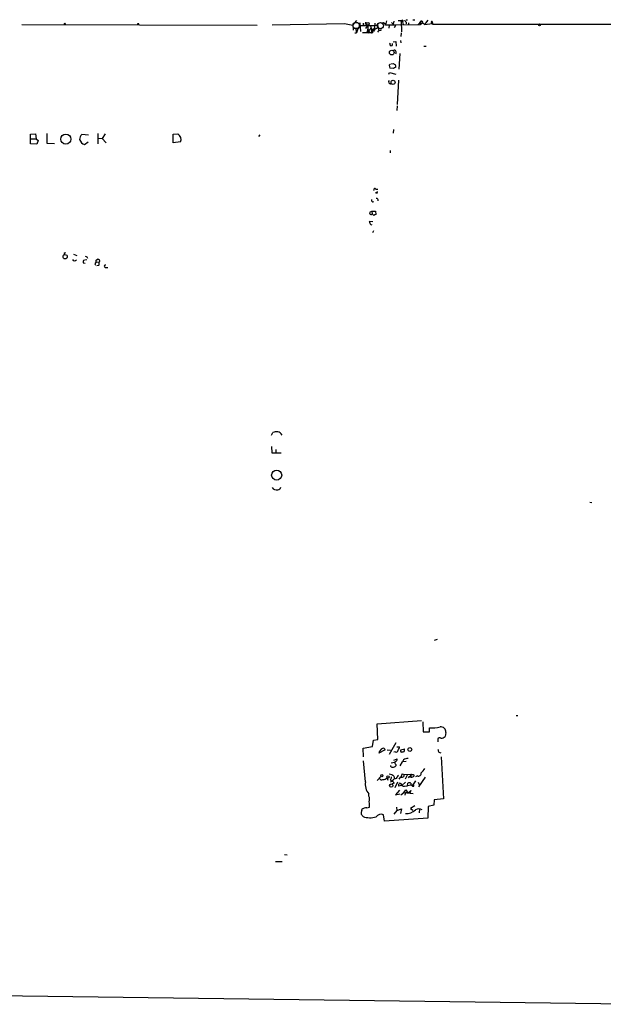
# Model space of a CAD drawing. Extents: x 0 to 728, y 8 to 945.
# Drawn here: x 168 to 334, y 665 to 945 of the extents above; entities that cross this region are included whole.
import ezdxf

# ---------------------------------------------------------------- set-up
doc = ezdxf.new("R2010")
doc.units = 0
doc.header["$MEASUREMENT"] = 0
doc.layers.add('MAIN', color=5, linetype='CONTINUOUS')

msp = doc.modelspace()

# ---------------------------------------------------------------- linework, layer by layer
at = {"layer": 'MAIN'}
for p, q in [((239.776, 943.864), (260.35, 944.2027)), ((260.35, 944.2027), (262.7207, 943.7793)), ((262.7207, 943.7793), (263.8213, 945.0493)), ((264.668, 944.372), (264.8373, 941.9167)), ((265.684, 944.2873), (265.5993, 943.7793)), ((266.2767, 944.626), (266.192, 943.9487)), ((268.986, 944.2873), (268.9013, 942.9327)), ((270.8487, 944.4567), (271.526, 944.4567)), ((271.526, 944.4567), (271.4413, 944.4567)), ((271.526, 944.4567), (272.034, 943.864)), ((272.288, 944.9647), (272.034, 943.864)), ((273.7273, 944.5413), (274.1507, 944.0333)), ((274.4047, 944.88), (274.1507, 944.0333)), ((275.59, 945.0493), (276.6907, 945.0493)), ((276.4367, 944.9647), (276.5213, 941.832)), ((276.606, 944.7953), (276.6907, 945.0493)), ((276.86, 944.7107), (277.0293, 943.9487)), ((277.876, 945.3033), (278.2993, 945.2187)), ((277.876, 944.626), (277.876, 944.118)), ((278.5533, 944.4567), (278.5533, 943.864)), ((279.8233, 945.3033), (280.3313, 945.3033)), ((282.1093, 944.88), (281.178, 943.864)), ((282.1093, 944.88), (281.8553, 944.7107)), ((282.1093, 944.88), (281.8553, 944.7107)), ((281.8553, 944.7107), (281.8553, 943.9487)), ((281.8553, 943.9487), (282.5327, 944.372)), ((282.1093, 944.88), (282.5327, 944.372)), ((282.1093, 944.88), (283.1253, 943.9487)), ((284.0567, 945.134), (283.1253, 943.9487)), ((283.1253, 943.9487), (285.4113, 944.2027)), ((285.1573, 944.372), (285.4113, 944.2027)), ((285.242, 944.7953), (285.4113, 944.2027)), ((285.242, 944.7953), (285.4113, 944.0333)), ((168.4867, 943.9487), (235.458, 943.7793)), ((262.7207, 943.7793), (262.8053, 942.9327)), ((262.8053, 942.9327), (262.8053, 942.34)), ((262.8053, 942.9327), (264.16, 942.6787)), ((263.2287, 941.578), (263.7367, 941.578)), ((263.4827, 942.848), (263.7367, 941.578)), ((264.16, 942.6787), (263.7367, 941.578)), ((264.7527, 943.6947), (264.16, 942.6787)), ((264.7527, 943.6947), (269.0707, 943.61)), ((267.8853, 941.578), (265.43, 941.578)), ((266.954, 943.7793), (266.2767, 942.7633)), ((266.7, 942.0013), (267.2927, 942.086)), ((266.7, 942.0013), (266.8693, 941.6627)), ((266.7, 942.0013), (266.8693, 941.6627)), ((266.954, 943.7793), (266.8693, 941.6627)), ((266.954, 943.7793), (266.954, 942.6787)), ((267.208, 941.832), (267.2927, 942.086)), ((267.2927, 942.2553), (267.6313, 942.594)), ((267.2927, 942.5093), (267.2927, 942.086)), ((267.716, 943.6947), (268.0547, 941.832)), ((268.1393, 942.594), (268.3933, 942.2553)), ((268.1393, 941.578), (268.3933, 941.7473)), ((268.224, 941.832), (268.3933, 941.7473)), ((269.6633, 942.9327), (268.3933, 942.2553)), ((268.3933, 942.2553), (268.9013, 942.9327)), ((268.3933, 942.2553), (268.3933, 941.7473)), ((269.0707, 943.61), (269.748, 943.864)), ((269.748, 943.864), (270.0867, 942.086)), ((269.8327, 941.7473), (270.0867, 942.086)), ((270.6793, 942.2553), (270.0867, 942.086)), ((272.034, 943.864), (274.9127, 943.864)), ((273.05, 943.7793), (272.9653, 942.848)), ((274.9127, 943.864), (274.4893, 943.0173)), ((274.9127, 943.864), (281.8553, 943.9487)), ((276.4367, 941.578), (276.352, 940.562)), ((285.4113, 944.0333), (316.738, 944.0333)), ((316.738, 944.0333), (581.5753, 943.7793)), ((274.1507, 939.038), (274.9127, 939.1227)), ((274.9127, 939.1227), (274.9973, 937.768)), ((276.2673, 939.3767), (276.352, 938.6993)), ((282.8713, 937.768), (283.5487, 937.768)), ((276.098, 935.6513), (275.7593, 931.2487)), ((272.9653, 929.8093), (273.1347, 930.3173)), ((273.05, 932.3493), (273.304, 932.6033)), ((273.1347, 930.3173), (274.9127, 929.8093)), ((274.2353, 931.418), (273.2193, 931.5027)), ((273.4733, 932.7727), (274.2353, 932.8573)), ((275.6747, 928.116), (275.336, 921.1733)), ((275.336, 920.75), (275.2513, 919.48)), ((274.32, 914.0613), (274.1507, 913.0453)), ((170.942, 912.7067), (172.3813, 912.7913)), ((170.942, 911.4367), (170.942, 912.7067)), ((170.942, 911.4367), (172.5507, 911.4367)), ((170.942, 909.9973), (170.942, 911.4367)), ((172.3813, 912.7913), (172.5507, 911.4367)), ((172.5507, 911.4367), (173.1433, 910.9287)), ((173.1433, 910.9287), (172.72, 909.9127)), ((175.5987, 912.9607), (175.5987, 910.1667)), ((187.452, 912.4527), (185.5047, 912.622)), ((186.3513, 909.828), (187.3673, 910.59)), ((190.0767, 912.876), (190.0767, 909.9973)), ((191.3467, 911.5213), (190.0767, 911.4367)), ((192.1933, 912.7913), (191.3467, 911.5213)), ((191.3467, 911.5213), (192.4473, 910.2513)), ((211.582, 912.7067), (212.852, 912.7913)), ((211.582, 910.2513), (211.582, 912.7067)), ((236.22, 912.5373), (235.7967, 912.0293)), ((172.72, 909.9127), (170.942, 909.9973)), ((175.5987, 910.1667), (177.8, 910.082)), ((213.614, 910.5053), (211.582, 910.2513)), ((273.304, 908.05), (273.304, 907.3727)), ((269.24, 897.128), (269.8327, 897.0433)), ((269.4093, 895.9427), (269.24, 896.1967)), ((267.5467, 890.524), (268.1393, 890.778)), ((268.1393, 890.778), (269.1553, 890.8627)), ((268.1393, 890.778), (268.224, 890.016)), ((268.6473, 889.5927), (268.224, 890.016)), ((269.1553, 890.8627), (269.24, 889.8467)), ((268.3933, 887.8147), (267.3773, 887.8993)), ((267.8007, 887.0527), (268.1393, 886.968)), ((268.5627, 885.19), (268.3087, 884.682)), ((180.7633, 878.9247), (181.0173, 879.094)), ((183.2187, 878.586), (184.15, 878.2473)), ((186.944, 876.9773), (186.436, 876.8927)), ((189.6533, 876.8927), (189.992, 877.1467)), ((185.928, 876.1307), (186.5207, 876.046)), ((189.23, 875.792), (189.3993, 875.4533)), ((189.6533, 876.3847), (190.4153, 876.3)), ((190.3307, 875.3687), (189.8227, 875.284)), ((192.1933, 874.776), (192.9553, 874.776)), ((239.522, 827.1087), (239.9453, 827.8707)), ((239.522, 823.8913), (239.6067, 822.0287)), ((239.6067, 822.0287), (242.316, 822.0287)), ((240.792, 822.96), (240.792, 822.1133)), ((330.2, 807.974), (330.708, 807.8893)), ((285.9193, 768.7733), (286.766, 769.0273)), ((269.5787, 744.982), (282.2787, 745.9133)), ((282.6173, 745.49), (282.702, 742.696)), ((309.626, 747.268), (309.2027, 747.1833)), ((269.8327, 740.4947), (269.5787, 744.982)), ((282.702, 742.696), (284.5647, 742.696)), ((284.5647, 742.696), (284.5647, 743.7967)), ((289.2213, 742.5267), (288.9673, 741.3413)), ((268.3087, 738.4627), (268.5627, 740.3253)), ((268.5627, 740.3253), (269.8327, 740.4947)), ((286.8507, 740.5793), (286.8507, 739.8173)), ((265.5993, 738.0393), (268.3087, 738.4627)), ((265.7687, 735.584), (265.5993, 738.0393)), ((271.8647, 737.5313), (270.0867, 736.6)), ((272.4573, 737.5313), (273.3887, 737.4467)), ((274.9127, 739.5633), (273.05, 736.2613)), ((274.7433, 736.9387), (274.4047, 736.854)), ((275.2513, 738.378), (276.0133, 738.378)), ((277.5373, 737.7853), (276.2673, 737.4467)), ((287.1893, 736.854), (287.782, 736.6847)), ((266.2767, 728.472), (265.7687, 734.3987)), ((273.6427, 733.806), (274.574, 734.06)), ((274.4047, 734.6527), (275.336, 734.9913)), ((276.1827, 732.9593), (276.86, 734.1447)), ((277.114, 734.7373), (276.86, 734.1447)), ((277.876, 734.2293), (276.86, 734.1447)), ((287.8667, 735.584), (288.544, 723.646)), ((274.9127, 733.3827), (274.9127, 732.9593)), ((269.5787, 728.8107), (270.6793, 729.996)), ((272.4573, 729.5727), (272.6267, 728.8953)), ((273.3887, 728.98), (273.8967, 728.6413)), ((273.3887, 728.472), (273.8967, 728.6413)), ((274.4047, 730.0807), (274.574, 729.3187)), ((276.2673, 729.9113), (275.7593, 729.234)), ((276.7753, 730.6733), (277.368, 730.504)), ((277.368, 730.504), (279.3153, 730.5887)), ((278.13, 730.3347), (277.622, 729.234)), ((278.8073, 730.0807), (278.4687, 729.5727)), ((279.3153, 730.5887), (278.9767, 730.0807)), ((279.2307, 729.742), (278.9767, 730.0807)), ((280.5853, 728.726), (279.8233, 727.6253)), ((279.908, 730.504), (280.162, 730.1653)), ((281.0933, 730.1653), (280.5007, 729.8267)), ((283.2947, 729.742), (281.3473, 727.0327)), ((274.4893, 728.0487), (273.8967, 727.8793)), ((275.4207, 728.3027), (274.6587, 726.694)), ((276.0133, 726.1013), (274.828, 724.7467)), ((276.6907, 727.3713), (275.6747, 727.202)), ((277.7067, 728.3873), (276.6907, 727.3713)), ((277.1987, 725.424), (277.7913, 726.186)), ((277.368, 727.202), (278.2147, 727.2867)), ((277.7913, 726.186), (278.4687, 725.2547)), ((278.2147, 727.2867), (278.384, 728.0487)), ((279.3153, 727.5407), (278.2147, 727.2867)), ((278.4687, 725.2547), (279.2307, 726.0167)), ((279.2307, 726.0167), (278.892, 725.2547)), ((279.7387, 727.5407), (279.654, 727.6253)), ((281.2627, 728.3027), (281.6013, 727.71)), ((267.2927, 724.408), (267.208, 725.0007)), ((274.828, 724.7467), (276.098, 725.0007)), ((276.352, 724.7467), (277.1987, 725.424)), ((277.1987, 725.424), (278.0453, 725.3393)), ((277.622, 725.0853), (277.5373, 724.662)), ((278.0453, 725.3393), (279.908, 725.0853)), ((278.7227, 725.5933), (278.892, 725.2547)), ((285.8347, 723.3073), (285.75, 721.7833)), ((288.544, 723.646), (285.8347, 723.3073)), ((265.2607, 720.2593), (265.2607, 720.598)), ((266.7, 721.0213), (267.462, 721.1907)), ((275.2513, 720.2593), (274.4047, 719.2433)), ((275.1667, 721.2753), (275.2513, 720.2593)), ((275.2513, 720.2593), (276.5213, 720.7673)), ((276.5213, 720.7673), (276.2673, 719.4127)), ((280.3313, 721.614), (279.146, 720.852)), ((279.146, 720.852), (279.8233, 720.344)), ((281.686, 720.6827), (281.6013, 719.582)), ((284.1413, 721.4447), (284.0567, 718.1427)), ((285.75, 721.7833), (284.1413, 721.4447)), ((271.6953, 717.2113), (271.4413, 719.074)), ((284.0567, 718.1427), (271.6953, 717.2113)), ((243.2473, 707.8133), (244.0093, 707.644)), ((240.7073, 705.7813), (242.57, 705.7813)), ((109.982, 668.274), (351.4513, 665.1413))]:
    msp.add_line(p, q, dxfattribs=at)
for centre, radius in [((180.7209, 944.1604), 0.1338), ((201.6124, 944.0969), 0.1496), ((266.9829, 944.127), 0.3487), ((315.8066, 943.8641), 0.2677), ((273.7835, 935.9563), 0.6704), ((274.1369, 927.4779), 0.5718), ((180.9721, 911.3355), 1.4386), ((180.8005, 877.8391), 0.6098), ((241.016, 815.7303), 1.4374), ((278.9119, 737.6323), 0.5363), ((270.9525, 730.1769), 0.3276), ((272.7113, 729.8267), 0.3592), ((273.6456, 727.3843), 0.4718)]:
    msp.add_circle(centre, radius, dxfattribs=at)
at = {"layer": 'MAIN', "color": 5}
for centre, radius in [((263.6519, 943.6524), 0.8828), ((270.5523, 943.61), 0.8904)]:
    msp.add_circle(centre, radius, dxfattribs=at)
at = {"layer": 'MAIN'}
for centre, radius, start, end in [((276.5214, 944.88), 0.1198, 135, 314.966157), ((276.86, 944.9223), 0.2116, 270, 143.124688), ((278.5526, 945.5567), 1.1507, 197.082228, 233.98361), ((282.2787, 944.5907), 0.3352, 319.270772, 120.351163), ((285.1997, 944.5837), 0.2158, 78.695275, 258.674454), ((267.081, 941.959), 0.3642, 234.455006, 54.455006), ((266.9963, 941.832), 0.2116, 233.124688, 0), ((267.1234, 942.5941), 0.1894, 153.462013, 333.394352), ((267.8853, 942.594), 0.254, 0, 180), ((268.4871, 941.6558), 0.6069, 34.703513, 187.366275), ((268.097, 941.705), 0.1339, 108.421413, 288.421413), ((268.1394, 941.8955), 0.1059, 323.108436, 216.859073), ((270.4676, 942.467), 0.2993, 315, 134.986464), ((273.6109, 938.3183), 0.4267, 135.997091, 29.749879), ((274.4536, 935.9944), 0.6275, 317.027894, 110.358338), ((275.4643, 932.3919), 2.4147, 181.010871, 201.607537), ((359.1392, 1059.6878), 152.6258, 236.200536, 236.42972), ((359.2439, 762.2475), 189.3281, 116.450446, 116.679643), ((274.2567, 932.0107), 0.7035, 338.83384, 46.232597), ((273.4601, 927.638), 0.5682, 136.197945, 288.74748), ((186.8079, 911.2437), 1.8969, 133.395753, 181.842838), ((186.7482, 911.6917), 1.9054, 195.493529, 257.977696), ((212.0898, 911.2672), 1.7041, 333.440964, 63.430438), ((268.9558, 896.9889), 0.3164, 26.079162, 243.920838), ((268.4279, 893.9453), 0.4329, 149.549218, 300.444076), ((269.3917, 893.8794), 0.5434, 345.278439, 97.081862), ((269.2994, 896.3829), 0.4537, 284.017867, 8.594459), ((267.8853, 890.2699), 0.4233, 143.113861, 323.143638), ((269.2996, 888.8892), 0.9594, 93.561805, 132.837328), ((268.5349, 887.9491), 1.1587, 182.463348, 230.680672), ((180.8735, 878.4844), 0.4539, 104.051552, 188.578205), ((183.4586, 877.3865), 0.6634, 209.285299, 321.912146), ((186.5903, 877.2081), 0.7008, 8.857434, 88.773472), ((189.9324, 876.1892), 0.9594, 47.162672, 86.438195), ((186.5631, 876.3423), 0.6695, 124.698943, 198.426829), ((190.3312, 875.453), 1.1522, 126.039438, 162.889228), ((62.6533, 876.6387), 127.0003, 359.885409, 0.114591), ((189.6061, 875.904), 0.9009, 323.544775, 26.075842), ((190.3222, 876.6472), 0.3594, 285.010476, 43.083337), ((192.334, 875.1461), 0.3959, 98.132149, 249.184822), ((240.9614, 825.2449), 2.8155, 83.092813, 111.154832), ((240.8311, 826.069), 2.026, 30.875487, 76.618114), ((240.9613, 812.9746), 1.4838, 211.139248, 283.195193), ((241.1814, 812.6251), 1.1015, 276.181077, 342.397417), ((285.3271, 752.3151), 8.5524, 264.885633, 284.912386), ((287.7543, 742.5995), 1.4687, 357.159023, 98.863315), ((287.3798, 740.4735), 0.5396, 41.815173, 168.69215), ((287.6633, 742.7472), 1.9175, 273.548936, 312.846529), ((271.9493, 736.2614), 1.8931, 116.563698, 169.696778), ((271.3371, 737.4792), 0.5301, 5.63962, 116.241213), ((274.9603, 737.5366), 0.6361, 250.052295, 351.874993), ((273.7077, 738.8641), 2.3563, 323.019707, 348.094435), ((276.6271, 737.2985), 0.3891, 157.613458, 292.386542), ((276.8973, 737.4299), 0.5061, 256.051617, 21.572286), ((289.1922, 737.9005), 2.2598, 182.922039, 207.586725), ((275.2935, 733.8991), 0.6417, 149.030118, 233.59446), ((274.5951, 734.9561), 0.7417, 281.525044, 2.720065), ((278.3503, 732.6711), 2.4078, 87.181443, 120.893973), ((273.8544, 733.044), 0.4732, 169.691906, 296.559637), ((274.1627, 733.6068), 0.9908, 264.399307, 319.194862), ((278.2153, 735.4989), 5.941, 310.953398, 327.215925), ((270.8045, 727.8262), 4.5736, 171.882654, 218.15406), ((270.9756, 729.869), 0.8571, 212.909535, 290.229811), ((271.2532, 730.7454), 1.6808, 270.640873, 315.756893), ((272.6379, 727.4293), 3.1862, 56.321903, 82.568514), ((270.5963, 730.5877), 3.2222, 330.069189, 346.338966), ((275.175, 727.9558), 1.4505, 93.676127, 151.797161), ((273.1764, 727.3284), 1.4975, 28.750617, 61.249383), ((277.5511, 728.4864), 2.6338, 135.432244, 159.627527), ((276.688, 730.4484), 0.6823, 231.929091, 4.674374), ((277.7917, 729.7758), 1.356, 138.554901, 177.84872), ((279.0529, 730.3431), 0.3594, 226.894131, 43.105869), ((279.3436, 730.7298), 0.9942, 263.479708, 325.403622), ((279.7385, 731.4343), 0.9456, 243.413271, 280.325982), ((281.432, 730.7919), 0.7122, 241.607172, 18.00244), ((276.6608, 727.2987), 0.9908, 130.805138, 185.600694), ((275.9711, 727.3291), 0.7208, 3.356192, 86.643808), ((277.1563, 727.7945), 0.6292, 222.268789, 289.661787), ((278.8073, 727.0317), 1.1016, 67.396939, 112.59826), ((279.5904, 727.9004), 0.3891, 157.594233, 292.405767), ((279.781, 727.4136), 0.2469, 120.959776, 300.97172), ((279.8858, 727.4177), 0.2168, 275.876233, 106.754933), ((264.8939, 723.4753), 2.5738, 344.772606, 21.247048), ((277.8759, 725.1418), 0.2602, 49.379598, 192.545532), ((266.4465, 719.5395), 1.3872, 148.741564, 192.329), ((266.5175, 718.9832), 2.0462, 84.883143, 127.893648), ((259.3836, 721.5719), 8.0874, 357.298356, 8.729357), ((278.0031, 722.7569), 3.3573, 264.935049, 318.066572), ((281.4743, 718.8059), 1.9655, 60.304653, 119.692815), ((96.0363, 591.9167), 211.6404, 36.756638, 36.985843), ((267.5909, 724.1952), 5.9712, 250.51632, 286.879659), ((270.7347, 717.5218), 1.7055, 65.523793, 145.764852)]:
    msp.add_arc(centre, radius, start, end, dxfattribs=at)

doc.saveas('drawing.dxf')
